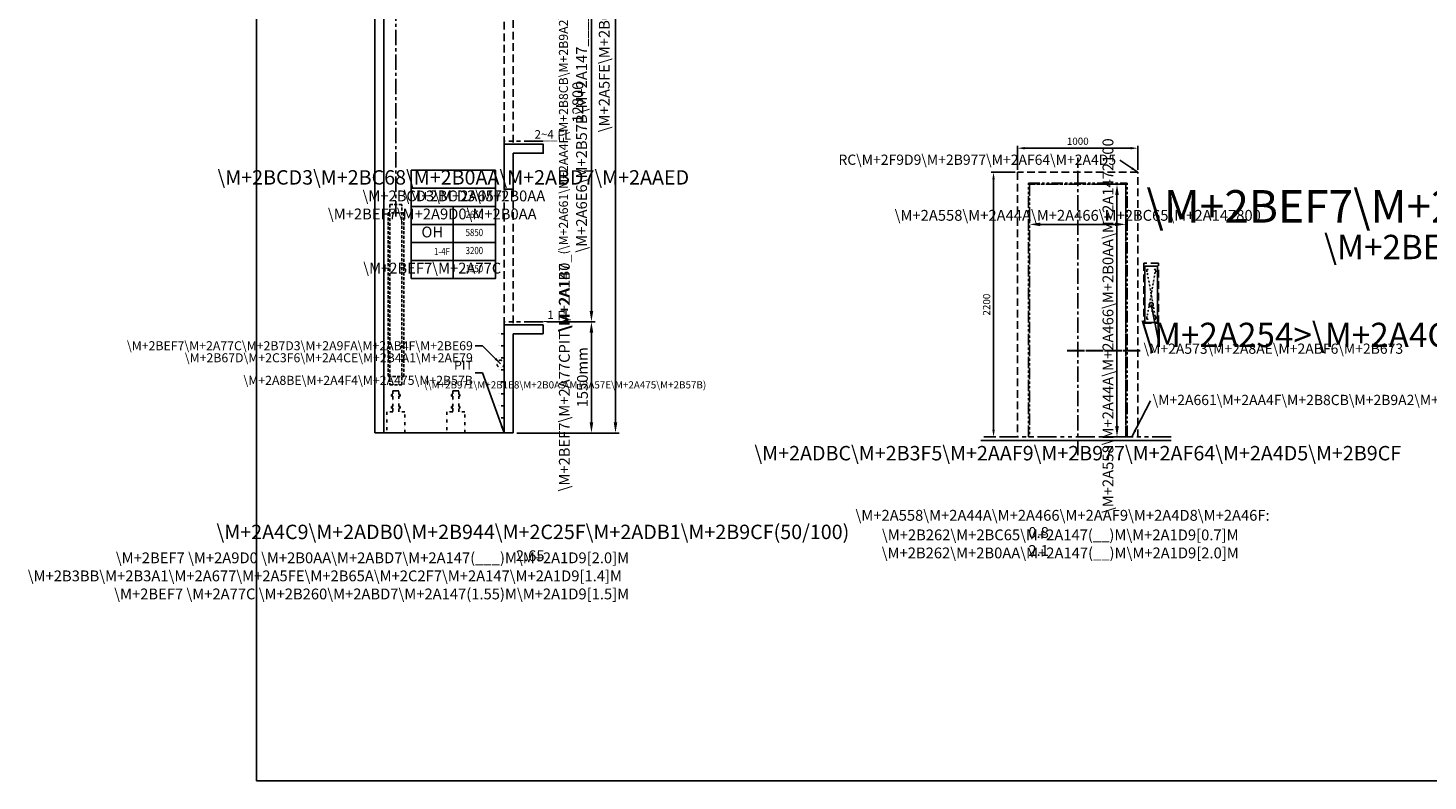
# Model space of a CAD drawing. Extents: x 156150 to 203978, y 20146 to 36481.
# Drawn here: x 156150 to 167786, y 20146 to 26404 of the extents above; entities that cross this region are included whole.
import ezdxf
from ezdxf.enums import TextEntityAlignment as Align

# ---------------------------------------------------------------- set-up
doc = ezdxf.new("R2010")
doc.units = 0
for name, pattern in [('CENTERX2', [101.6, 63.5, -12.7, 12.7, -12.7]), ('DIVIDE', [31.75, 12.7, -6.35, 0, -6.35, 0, -6.35]), ('HIDDENX2', [19.05, 12.7, -6.35]), ('PHANTOM', [63.5, 31.75, -6.35, 6.35, -6.35, 6.35, -6.35])]:
    doc.linetypes.add(name, pattern=pattern)
doc.layers.get('DEFPOINTS').update_dxf_attribs({"color": 253})
for name, color, linetype in [('case', 252, 'DIVIDE'), ('CL', 1, 'CENTERX2'), ('MAIN', 7, 'Continuous'), ('Phantom', 204, 'PHANTOM')]:
    doc.layers.add(name, color=color, linetype=linetype)
doc.styles.add('HZ', font='romand.shx', dxfattribs={"bigfont": 'chineset.shx'})
doc.styles.get("Standard").update_dxf_attribs({"font": 'txt.shx', "bigfont": 'chineset.shx'})
doc.dimstyles.new('ISO-25', dxfattribs={"dimscale": 20, "dimtxt": 3, "dimasz": 3, "dimexe": 1, "dimexo": 1, "dimgap": 1, "dimtad": 1, "dimdsep": 46, "dimtxsty": 'HZ', "dimcen": 3, "dimadec": 0, "dimazin": 0, "dimtfac": 1, "dimtix": 1, "dimtmove": 0, "dimatfit": 3, "dimfxl": 0, "dimarcsym": 0})

# ---------------------------------------------------------------- blocks, each defined once
blk = doc.blocks.new('*D168')
at = {"color": 0, "lineweight": -2}
for p, q in [((164475, 24742), (164475, 24742)), ((164565, 24772), (165185, 24772)), ((165275, 24742), (165275, 24742))]:
    blk.add_line(p, q, dxfattribs=at)
at = {"color": 0, "linetype": 'ByBlock'}
for points in [[(164565, 24787), (164565, 24757), (164475, 24772)], [(165185, 24757), (165185, 24787), (165275, 24772)]]:
    blk.add_solid(points, dxfattribs=at)
at = {"layer": 'DEFPOINTS', "color": 0, "linetype": 'ByBlock'}
for p in [(164475, 24772), (165275, 24772), (165275, 24772)]:
    blk.add_point(p, dxfattribs=at)
at = {"color": 0, "linetype": 'ByBlock', "insert": (164875, 24847), "char_height": 90, "attachment_point": 5, "style": 'HZ'}
blk.add_mtext('\\M+2A558\\M+2A44A\\M+2A466\\M+2BC65\\M+2A147{\\C134;800}', dxfattribs=at)
blk = doc.blocks.new('*D169')
at = {"color": 0, "lineweight": -2}
for p, q in [((164375, 25225), (164375, 25425)), ((164435, 25405), (165315, 25405)), ((165375, 25225), (165375, 25425))]:
    blk.add_line(p, q, dxfattribs=at)
at = {"color": 0, "linetype": 'ByBlock'}
for points in [[(164435, 25415), (164435, 25395), (164375, 25405)], [(165315, 25395), (165315, 25415), (165375, 25405)]]:
    blk.add_solid(points, dxfattribs=at)
at = {"layer": 'DEFPOINTS', "color": 0, "linetype": 'ByBlock'}
for p in [(165375, 25405), (164375, 25205), (165375, 25205)]:
    blk.add_point(p, dxfattribs=at)
at = {"color": 0, "linetype": 'ByBlock', "insert": (164875, 25455), "char_height": 60, "attachment_point": 5, "style": 'HZ'}
blk.add_mtext('1000', dxfattribs=at)
blk = doc.blocks.new('請照出入口')
at = {"layer": 'DEFPOINTS', "color": 8}
for p in [(-180, 20), (0, 0), (-180, -130), (0, -150)]:
    blk.add_point(p, dxfattribs=at)
at = {"color": 0, "style": 'HZ'}
for s, p in [('\\M+2B262\\M+2BC65\\M+2A147(__)M\\M+2A1D9[0.7]M', (0, 0)), ('\\M+2B262\\M+2B0AA\\M+2A147(__)M\\M+2A1D9[2.0]M', (0, -150))]:
    blk.add_text(s, height=90, dxfattribs=at).set_placement(p, align=Align.MIDDLE)
blk = doc.blocks.new('*D170')
at = {"color": 0, "lineweight": -2}
for p, q in [((165055, 25105), (165231, 25105)), ((165201, 23095), (165201, 25015)), ((165055, 23005), (165231, 23005))]:
    blk.add_line(p, q, dxfattribs=at)
at = {"color": 0, "linetype": 'ByBlock'}
for points in [[(165216, 25015), (165186, 25015), (165201, 25105)], [(165186, 23095), (165216, 23095), (165201, 23005)]]:
    blk.add_solid(points, dxfattribs=at)
at = {"layer": 'DEFPOINTS', "color": 0, "linetype": 'ByBlock'}
for p in [(165025, 25105), (165201, 25105), (165025, 23005)]:
    blk.add_point(p, dxfattribs=at)
at = {"color": 0, "linetype": 'ByBlock', "insert": (165126, 23930), "char_height": 90, "attachment_point": 5, "rotation": 90, "style": 'HZ'}
blk.add_mtext('\\M+2A558\\M+2A44A\\M+2A466\\M+2B0AA\\M+2A147{\\C134;2100}', dxfattribs=at)
blk = doc.blocks.new('*D171')
at = {"color": 0, "lineweight": -2}
for p, q in [((164355, 25205), (164155, 25205)), ((164175, 25145), (164175, 23065)), ((164095, 23005), (164195, 23005))]:
    blk.add_line(p, q, dxfattribs=at)
at = {"color": 0, "linetype": 'ByBlock'}
for points in [[(164185, 25145), (164165, 25145), (164175, 25205)], [(164165, 23065), (164185, 23065), (164175, 23005)]]:
    blk.add_solid(points, dxfattribs=at)
at = {"layer": 'DEFPOINTS', "color": 0, "linetype": 'ByBlock'}
for p in [(164375, 25205), (164075, 23005), (164175, 23005)]:
    blk.add_point(p, dxfattribs=at)
at = {"color": 0, "linetype": 'ByBlock', "insert": (164125, 24105), "char_height": 60, "attachment_point": 5, "rotation": 90, "style": 'HZ'}
blk.add_mtext('2200', dxfattribs=at)
blk = doc.blocks.new('DIGCCCCCCC')
at = {"color": 7, "linetype": 'HIDDENX2', "ltscale": 5}
blk.add_lwpolyline([(-60, -155), (60, -155), (60, 345), (-60, 345)], close=True, dxfattribs=at)
at = {"color": 0, "linetype": 'ByBlock'}
blk.add_lwpolyline([(-48.5, -149), (48.5, -149, 0.4142136), (51.5, -146), (51.5, 318, 0.4142136), (48.5, 321), (-48.5, 321, 0.4142136), (-51.5, 318), (-51.5, -146, 0.4142136)], format="xyb", close=True, dxfattribs=at)
blk.add_circle((0, 0), 17.5, dxfattribs=at)
at = {"layer": 'case'}
for points in [[(-37.5, 272), (-37.5, 292), (-17.5, 292)], [(37.5, 272), (37.5, 292), (17.5, 292)], [(-37.5, -100), (-37.5, -120), (-17.5, -120)], [(37.5, -100), (37.5, -120), (17.5, -120)]]:
    blk.add_lwpolyline(points, dxfattribs=at)
at = {"layer": 'DEFPOINTS', "color": 251, "linetype": 'DIVIDE'}
for p, q in [((-37.5, 292), (37.5, -120)), ((-37.5, -120), (37.5, 292))]:
    blk.add_line(p, q, dxfattribs=at)
blk = doc.blocks.new('*D172')
at = {"color": 0, "lineweight": -2}
for p, q in [((164375, 25225), (164375, 25425)), ((164435, 25405), (165315, 25405)), ((165375, 25225), (165375, 25425))]:
    blk.add_line(p, q, dxfattribs=at)
at = {"color": 0, "linetype": 'ByBlock'}
for points in [[(164435, 25415), (164435, 25395), (164375, 25405)], [(165315, 25395), (165315, 25415), (165375, 25405)]]:
    blk.add_solid(points, dxfattribs=at)
at = {"layer": 'DEFPOINTS', "color": 0, "linetype": 'ByBlock'}
for p in [(165375, 25405), (164375, 25205), (165375, 25205)]:
    blk.add_point(p, dxfattribs=at)
at = {"color": 0, "linetype": 'ByBlock', "insert": (164875, 25455), "char_height": 60, "attachment_point": 5, "style": 'HZ'}
blk.add_mtext('1000', dxfattribs=at)
blk = doc.blocks.new('*D173')
at = {"color": 0, "lineweight": -2}
for p, q in [((160463, 30188), (161063, 30188)), ((161033, 30098), (161033, 23128)), ((160213, 23038), (161063, 23038))]:
    blk.add_line(p, q, dxfattribs=at)
at = {"color": 0, "linetype": 'ByBlock'}
for points in [[(161048, 30098), (161018, 30098), (161033, 30188)], [(161018, 23128), (161048, 23128), (161033, 23038)]]:
    blk.add_solid(points, dxfattribs=at)
at = {"layer": 'DEFPOINTS', "color": 0, "linetype": 'ByBlock'}
for p in [(160433, 30188), (160183, 23038), (161033, 23038)]:
    blk.add_point(p, dxfattribs=at)
at = {"color": 0, "linetype": 'ByBlock', "insert": (160958, 26613), "char_height": 90, "attachment_point": 5, "rotation": 90, "style": 'HZ'}
blk.add_mtext('.', dxfattribs=at)
blk = doc.blocks.new('*D174')
at = {"color": 0, "lineweight": -2}
for p, q in [((160463, 30188), (160863, 30188)), ((160833, 27553), (160833, 30098)), ((160463, 27463), (160863, 27463))]:
    blk.add_line(p, q, dxfattribs=at)
at = {"color": 0, "linetype": 'ByBlock'}
for points in [[(160848, 30098), (160818, 30098), (160833, 30188)], [(160818, 27553), (160848, 27553), (160833, 27463)]]:
    blk.add_solid(points, dxfattribs=at)
at = {"layer": 'DEFPOINTS', "color": 0, "linetype": 'ByBlock'}
for p in [(160433, 30188), (160833, 30188), (160433, 27463)]:
    blk.add_point(p, dxfattribs=at)
at = {"color": 0, "linetype": 'ByBlock', "insert": (160683, 28826), "char_height": 90, "attachment_point": 5, "rotation": 90, "style": 'HZ'}
blk.add_mtext('{\\C1;\\M+2A1B0_\\H0.8333x;(\\M+2A661\\M+2AA4F\\M+2B8CB\\M+2B9A2\\M+2A7B9\\M+2A6A8\\M+2ADB1\\M+2B05F\\M+2BAE2 \\M+2A6DC \\M+2BEF7\\M+2B1F1\\M+2ABC7\\M+2BCD3\\M+2AAA9\\M+2A455\\M+2B262\\M+2AAC5\\M+2B6A1) }\\POH\\M+2A1475850', dxfattribs=at)
blk = doc.blocks.new('GGGGGGRTGETG')
at = {"color": 8, "linetype": 'HIDDENX2', "ltscale": 2}
for points in [[(-50, -1500), (50, -1500), (50, 0), (-50, 0)], [(65, -70), (-65, -70), (-65, -1430), (65, -1430)]]:
    blk.add_lwpolyline(points, close=True, dxfattribs=at)
blk = doc.blocks.new('*D175')
at = {"color": 0, "lineweight": -2}
for p, q in [((160463, 27463), (160863, 27463)), ((160833, 27373), (160833, 24053)), ((160463, 23963), (160863, 23963))]:
    blk.add_line(p, q, dxfattribs=at)
at = {"color": 0, "linetype": 'ByBlock'}
for points in [[(160848, 27373), (160818, 27373), (160833, 27463)], [(160818, 24053), (160848, 24053), (160833, 23963)]]:
    blk.add_solid(points, dxfattribs=at)
at = {"layer": 'DEFPOINTS', "color": 0, "linetype": 'ByBlock'}
for p in [(160433, 27463), (160433, 23963), (160833, 23963)]:
    blk.add_point(p, dxfattribs=at)
at = {"color": 0, "linetype": 'ByBlock', "insert": (160751, 25713), "char_height": 90, "attachment_point": 5, "rotation": 90, "style": 'HZ'}
blk.add_mtext('\\M+2A6E6\\M+2B57B\\M+2A147______mm', dxfattribs=at)
blk = doc.blocks.new('*D180')
at = {"color": 0, "lineweight": -2}
for p, q in [((160463, 23963), (160863, 23963)), ((160833, 23873), (160833, 23128)), ((160213, 23038), (160863, 23038))]:
    blk.add_line(p, q, dxfattribs=at)
at = {"color": 0, "linetype": 'ByBlock'}
for points in [[(160848, 23873), (160818, 23873), (160833, 23963)], [(160818, 23128), (160848, 23128), (160833, 23038)]]:
    blk.add_solid(points, dxfattribs=at)
at = {"layer": 'DEFPOINTS', "color": 0, "linetype": 'ByBlock'}
for p in [(160433, 23963), (160183, 23038), (160833, 23038)]:
    blk.add_point(p, dxfattribs=at)
at = {"color": 0, "linetype": 'ByBlock', "insert": (160683, 23501), "char_height": 90, "attachment_point": 5, "rotation": 90, "style": 'HZ'}
blk.add_mtext('\\M+2BEF7\\M+2A77CPIT\\M+2A147\\P1550mm', dxfattribs=at)

msp = doc.modelspace()

# ---------------------------------------------------------------- linework, layer by layer
for p, q in [((159032.6814, 31663.2507), (159032.6814, 23038.2507)), ((159107.6814, 23038.2507), (159107.6814, 30188.2507)), ((160432.6814, 23938.2507), (160107.6814, 23938.2507)), ((160107.6814, 23938.2507), (160107.6814, 23038.2507)), ((160182.6814, 23038.2507), (160182.6814, 23863.2507)), ((160182.6814, 23863.2507), (160432.6814, 23863.2507)), ((160432.6814, 23863.2507), (160432.6814, 23938.2507)), ((160182.6814, 23038.2507), (159032.6814, 23038.2507))]:
    msp.add_line(p, q)
at = {"color": 0, "linetype": 'ByBlock'}
for p, q in [((160035.1829, 25071.7718), (159335.1829, 25071.7718)), ((160035.1829, 24921.7718), (159335.1829, 24921.7718)), ((159685.1829, 24321.7718), (159685.1829, 24921.7718)), ((160035.1829, 24771.7718), (159335.1829, 24771.7718)), ((160035.1829, 24621.7718), (159335.1829, 24621.7718)), ((160035.1829, 24471.7718), (159335.1829, 24471.7718))]:
    msp.add_line(p, q, dxfattribs=at)
at = {"color": 0}
msp.add_line((165652.1584, 22974.9136), (164069.2555, 22974.9136), dxfattribs=at)
at = {"color": 8, "linetype": 'HIDDENX2', "ltscale": 5}
for points in [[(160107.6814, 26563.2507), (160182.6814, 26563.2507), (160182.6814, 25438.2507), (160107.6814, 25438.2507)], [(160107.6814, 25063.2507), (160182.6814, 25063.2507), (160182.6814, 23938.2507), (160107.6814, 23938.2507)]]:
    msp.add_lwpolyline(points, close=True, dxfattribs=at)
at = {"color": 0, "linetype": 'ByBlock'}
for points in [[(160182.6814, 25363.2507), (160432.6814, 25363.2507), (160432.6814, 25438.2507), (160107.6814, 25438.2507), (160107.6814, 25063.2507), (160182.6814, 25063.2507)], [(159335.1829, 24321.7718), (160035.1829, 24321.7718), (160035.1829, 25221.7718), (159335.1829, 25221.7718)]]:
    msp.add_lwpolyline(points, close=True, dxfattribs=at)
at = {"color": 7, "linetype": 'HIDDENX2', "ltscale": 5}
msp.add_lwpolyline([(165375.2244, 23004.9136), (165375.2244, 25204.9136), (164375.2244, 25204.9136), (164375.2244, 23004.9136)], dxfattribs=at)
at = {"layer": 'case', "color": 251, "ltscale": 2}
for p, q in [((160107.6814, 23863.2507), (160050.1814, 23863.2507)), ((160107.6814, 23763.2507), (160050.1814, 23763.2507)), ((160107.6814, 23663.2507), (160050.1814, 23663.2507)), ((160107.6814, 23563.2507), (160050.1814, 23563.2507)), ((160107.6814, 23463.2507), (160050.1814, 23463.2507)), ((160107.6814, 23363.2507), (160050.1814, 23363.2507)), ((160107.6814, 23263.2507), (160050.1814, 23263.2507)), ((160107.6814, 23163.2507), (160050.1814, 23163.2507))]:
    msp.add_line(p, q, dxfattribs=at)
for points in [[(159132.6814, 23038.2507), (159282.6814, 23038.2507), (159282.6814, 23213.2507), (159232.6814, 23213.2507), (159232.6814, 23243.2507), (159242.6814, 23243.2507), (159242.6814, 23258.2507), (159232.6814, 23258.2507), (159232.6814, 23343.2507), (159242.6814, 23343.2507), (159242.6814, 23358.2507), (159232.6814, 23358.2507), (159232.6814, 23388.2507), (159207.6814, 23388.2507), (159182.6814, 23388.2507), (159182.6814, 23358.2507), (159172.6814, 23358.2507), (159172.6814, 23343.2507), (159182.6814, 23343.2507), (159182.6814, 23258.2507), (159172.6814, 23258.2507), (159172.6814, 23243.2507), (159182.6814, 23243.2507), (159182.6814, 23213.2507), (159132.6814, 23213.2507)], [(159630.1814, 23038.2507), (159780.1814, 23038.2507), (159780.1814, 23213.2507), (159730.1814, 23213.2507), (159730.1814, 23243.2507), (159740.1814, 23243.2507), (159740.1814, 23258.2507), (159730.1814, 23258.2507), (159730.1814, 23343.2507), (159740.1814, 23343.2507), (159740.1814, 23358.2507), (159730.1814, 23358.2507), (159730.1814, 23388.2507), (159705.1814, 23388.2507), (159680.1814, 23388.2507), (159680.1814, 23358.2507), (159670.1814, 23358.2507), (159670.1814, 23343.2507), (159680.1814, 23343.2507), (159680.1814, 23258.2507), (159670.1814, 23258.2507), (159670.1814, 23243.2507), (159680.1814, 23243.2507), (159680.1814, 23213.2507), (159630.1814, 23213.2507)]]:
    msp.add_lwpolyline(points, close=True, dxfattribs=at)
msp.add_circle((160077.6814, 23613.2507), 30, dxfattribs=at)
at = {"layer": 'CL', "color": 6, "ltscale": 2}
msp.add_line((159207.6814, 24838.2507), (159207.6814, 30411.7507), dxfattribs=at)
at = {"layer": 'CL', "ltscale": 2}
msp.add_line((164875.2244, 22854.9136), (164875.2244, 25324.9136), dxfattribs=at)
at = {"layer": 'DEFPOINTS', "color": 8}
for p in [(160731.2528, 25723.2507), (160532.6814, 25523.2507), (159510.1829, 24996.7718), (159860.1829, 24996.7718), (159510.1829, 24846.7718), (159648.5552, 24846.7718), (159510.1829, 24696.7718), (159580.1829, 24696.7718), (159640.1829, 24696.7718), (159580.1829, 24546.7718), (159640.1829, 24546.7718), (159860.1829, 24546.7718), (159860.1829, 24546.7718), (159510.1829, 24396.7718), (159580.1829, 24396.7718), (159640.1829, 24396.7718), (159860.1829, 24396.7718), (159860.1829, 24396.7718), (160532.6814, 24023.2507), (164875.2244, 22854.9136), (160207.6814, 22766.2563), (160346.6215, 22466.2563), (164748.8484, 22342.313), (160311.6215, 22276.2563), (160311.6215, 22276.2563), (160311.6215, 22276.2563), (160311.6215, 22276.2563), (161146.6215, 22266.2563), (160311.6215, 22126.2563), (160311.6215, 22126.2563), (160311.6215, 22126.2563), (160311.6215, 22126.2563), (161146.6215, 22116.2563), (161146.6215, 21966.2563)]:
    msp.add_point(p, dxfattribs=at)
at = {"layer": 'MAIN'}
msp.add_lwpolyline([(158048.5548, 20146.171), (176872.5548, 20146.171), (176872.5548, 33213.771), (158048.5548, 33213.771)], close=True, dxfattribs=at)
msp.add_lwpolyline([(158048.5548, 20146.171), (176872.5548, 20146.171), (176872.5548, 33213.771), (158048.5548, 33213.771)], close=True, dxfattribs=at)
at = {"layer": 'Phantom', "color": 7, "ltscale": 5}
for p, q in [((160432.6814, 25463.2507), (160107.6814, 25463.2507)), ((160432.6814, 23963.2507), (160107.6814, 23963.2507)), ((165652.1584, 23004.9136), (164069.2555, 23004.9136))]:
    msp.add_line(p, q, dxfattribs=at)
at = {"layer": 'Phantom', "color": 7, "ltscale": 3}
for points in [[(165285.2244, 25104.9136), (164465.2244, 25104.9136), (164465.2244, 25114.9136), (165285.2244, 25114.9136)], [(164465.2244, 25104.9136), (164475.2244, 25104.9136), (164475.2244, 23004.9136), (164465.2244, 23004.9136)], [(165285.2244, 25104.9136), (165275.2244, 25104.9136), (165275.2244, 23004.9136), (165285.2244, 23004.9136)]]:
    msp.add_lwpolyline(points, close=True, dxfattribs=at)
msp.add_lwpolyline([(165275.2244, 23004.9136), (165275.2244, 25104.9136), (164475.2244, 25104.9136), (164475.2244, 23004.9136)], dxfattribs=at)

# ---------------------------------------------------------------- block references
at = {"linetype": 'ByBlock'}
msp.add_blockref('GGGGGGRTGETG', (159207.6814, 24938.2507), dxfattribs=at)
at = {"color": 0, "linetype": 'ByBlock'}
for name, p in [('DIGCCCCCCC', (165485.2244, 24104.9136)), ('請照出入口', (164729.5937, 22179.7758))]:
    msp.add_blockref(name, p, dxfattribs=at)

# ---------------------------------------------------------------- texts
at = {"color": 0, "style": 'HZ'}
msp.add_text('\\M+2A5FE\\M+2B0AA\\M+2A147______mm', height=90, rotation=90, dxfattribs=at).set_placement((160951.2528, 26713.2507), align=Align.MIDDLE)
for s, height, p in [('____FL', 75, (160662.6814, 25513.2507)), ('____FL', 75, (160662.6814, 24013.2507)), ('\\M+2BEF7 \\M+2A9D0 \\M+2B0AA\\M+2ABD7\\M+2A147(___)M\\M+2A1D9[2.0]M', 90, (161146.6215, 22000.606)), ('\\M+2B3BB\\M+2B3A1\\M+2A677\\M+2A5FE\\M+2B65A\\M+2C2F7\\M+2A147\\M+2A1D9[1.4]M', 90, (161086.783, 21850.606)), ('\\M+2BEF7 \\M+2A77C \\M+2B260\\M+2ABD7\\M+2A147(1.55)M\\M+2A1D9[1.5]M', 90, (161146.6215, 21700.606))]:
    msp.add_text(s, height=height, dxfattribs=at).set_placement(p, align=Align.MIDDLE_RIGHT)
for s, height, p in [('\\M+2BCD3\\M+2BC68\\M+2B0AA\\M+2ABD7\\M+2AAED', 120, (159685.1829, 25146.7718)), ('\\M+2BCD3\\M+2A657', 90, (159510.1829, 24996.7718)), ('\\M+2BCD3\\M+2B0AA', 90, (159860.1829, 24996.7718)), ('%%U\\M+2BEF7\\M+2B1F1\\M+2ABC7\\M+2A5AD\\M+2ADB1\\M+2B9CF', 270, (170672.3442, 24886.6974)), ('\\M+2BEF7\\M+2A9D0\\M+2B0AA', 90, (159510.1829, 24846.7718)), ('OH', 90, (159510.1829, 24696.7718)), ('\\M+2BEF7\\M+2B1F1\\M+2ABC7\\M+2ADB1\\M+2BF6E\\M+2A147', 202.5, (170809.8089, 24557.6307)), ('\\M+2BEF7\\M+2A77C', 90, (159510.1829, 24396.7718)), ('____\\M+2A254>\\M+2A4C9\\M+2ADB0\\M+2B8F4\\M+2ADB1\\M+2BF6E\\M+2A1D12=____\\M+2A254', 202.5, (170810.8549, 23826.9187)), ('%%U\\M+2ADBC\\M+2B3F5\\M+2AAF9\\M+2B977\\M+2AF64\\M+2A4D5\\M+2B9CF', 120, (164875.2244, 22854.9136)), ('\\M+2A558\\M+2A44A\\M+2A466\\M+2AAF9\\M+2A4D8\\M+2A46F:', 90, (164748.8484, 22342.313)), ('%%U\\M+2A4C9\\M+2ADB0\\M+2B944\\M+2C25F\\M+2ADB1\\M+2B9CF(50/100)', 120, (160346.6215, 22200.606))]:
    msp.add_text(s, height=height, dxfattribs=at).set_placement(p, align=Align.MIDDLE)
msp.add_text('(\\M+2B971\\M+2B1E8\\M+2B0A3\\M+2A57E\\M+2A475\\M+2B57B)', height=60, dxfattribs=at).set_placement((159444.8242, 23438.2507), align=Align.MIDDLE_LEFT)
at = {"color": 134, "style": 'HZ'}
for s, p in [('0.8', (164549.5937, 22199.7758)), ('2.1', (164549.5937, 22049.7758))]:
    msp.add_text(s, height=90, dxfattribs=at).set_placement(p, align=Align.MIDDLE)
at = {"color": 7, "linetype": 'Continuous', "char_height": 85.100544, "width": 3165.740237}
for s, insert, attachment_point in [('{\\Fromand,chineset|c136;RC\\M+2F9D9\\M+2B977\\M+2AF64\\M+2A4D5}', (165193.6011, 25351.6962), 3), ('{\\Fromand,chineset|c136;\\M+2A573\\M+2A8AE\\M+2ABF6\\M+2B673}', (165421.7778, 23781.3684), 1), ('{\\Fromand,chineset|c136;\\M+2A661\\M+2AA4F\\M+2B8CB\\M+2B9A2\\M+2A7B9\\M+2A6A8\\M+2ADB1}', (165497.7751, 23355.313), 1)]:
    msp.add_mtext(s, dxfattribs=dict(at, insert=insert, attachment_point=attachment_point))
at = {"color": 7, "char_height": 75, "attachment_point": 6, "style": 'HZ'}
for s, insert, width in [('\\M+2BEF7\\M+2A77C\\M+2B7D3\\M+2A9FA\\M+2AB4F\\M+2BE69', (159847.6814, 23763.2507), 598.9251), ('\\M+2B67D\\M+2C3F6\\M+2A4CE\\M+2B4A1\\M+2AE79', (159847.6814, 23663.2507), 598.9251), ('PIT \\M+2A8BE\\M+2A4F4\\M+2A475\\M+2B57B', (159847.6814, 23538.2507), 598.925131)]:
    msp.add_mtext(s, dxfattribs=dict(at, insert=insert, width=width))
at = {"color": 0, "style": 'HZ'}
msp.add_attdef('12800', text='xxxxxx', height=90, rotation=90, dxfattribs=at).set_placement((160731.2528, 25787.5431), align=Align.MIDDLE)
for tag, p in [('2~4', (160519.7008, 25520.2485)), ('1', (160519.7008, 24020.2485))]:
    msp.add_attdef(tag, text='B3', height=70, dxfattribs=at).set_placement(p, align=Align.MIDDLE_RIGHT)
at = {"color": 0, "style": 'HZ', "width": 0.8}
for tag, p in [('2650', (159860.1829, 24846.7718)), ('5850', (159860.1829, 24696.7718)), ('3200', (159860.1829, 24546.7718)), ('1550', (159860.1829, 24396.7718))]:
    msp.add_attdef(tag, text='XXXX', height=60, dxfattribs=at).set_placement(p, align=Align.MIDDLE)
msp.add_attdef('1-4F', text='2', height=60, dxfattribs=at).set_placement((159656.9273, 24546.7718), align=Align.MIDDLE_RIGHT)
at = {"color": 0, "style": 'HZ'}
msp.add_attdef('2.65', text='X.XX', height=90, dxfattribs=at).set_placement((160323.9835, 22006.4217), align=Align.MIDDLE)

# ---------------------------------------------------------------- dimensions: what is measured, and where the dimension line sits
at = {"color": 0}
for base, p1, p2, angle, text, override, picture, middle in [((160832.6814, 30188.2507), (160432.6814, 27463.2507), (160432.6814, 30188.2507), 90, '{\\C1;※_\\H0.8333x;(地板裝飾完成面起算 至 機械室樓版下淨空間) }\\POH：5850', {"dimscale": 30, "dimlfac": 2, "dimtxsty": 'HZ'}, '*D174', (160682.6814, 28825.7507)), ((161032.6814, 23038.2507), (160432.6814, 30188.2507), (160182.6814, 23038.2507), 270, '.', {"dimscale": 30, "dimlfac": 2}, '*D173', (160957.6814, 26613.2507)), ((160832.6814, 23963.2507), (160432.6814, 27463.2507), (160432.6814, 23963.2507), 270, '行程：______mm', {"dimscale": 30, "dimlfac": 2}, '*D175', (160751.2528, 25713.2507)), ((165275.2244, 24772.0221), (164475.2244, 24772.0221), (165275.2244, 24772.0221), 180, '出入口寬：{\\C134;<>}', {"dimscale": 30}, '*D168', (164875.2244, 24847.0221)), ((160832.6814, 23038.2507), (160432.6814, 23963.2507), (160182.6814, 23038.2507), 270, '機坑PIT：\\P1550mm', {"dimscale": 30, "dimlfac": 2, "dimtxsty": 'HZ'}, '*D180', (160682.6814, 23500.7507))]:
    dim = msp.add_linear_dim(base=base, p1=p1, p2=p2, angle=angle, text=text, dimstyle='ISO-25', override=override, dxfattribs=at)
    dim.commit()
    dim.dimension.update_dxf_attribs({"geometry": picture, "text_midpoint": middle})
for base, p2, angle, picture, middle in [((165375.2244, 25404.9136), (165375.2244, 25204.9136), 180, '*D169', (164875.2244, 25454.9136)), ((165375.2244, 25404.9136), (165375.2244, 25204.9136), 180, '*D172', (164875.2244, 25454.9136)), ((164175.2244, 23004.9136), (164075.2244, 23004.9136), 90, '*D171', (164125.2244, 24104.9136))]:
    dim = msp.add_linear_dim(base=base, p1=(164375.2244, 25204.9136), p2=p2, angle=angle, dimstyle='ISO-25', dxfattribs=at)
    dim.commit()
    dim.dimension.update_dxf_attribs({"geometry": picture, "text_midpoint": middle})
dim = msp.add_linear_dim(base=(165200.9404, 25104.9136), p1=(165025.2244, 23004.9136), p2=(165025.2244, 25104.9136), angle=270, text='出入口高：{\\C134;<>}', dimstyle='ISO-25', override={"dimscale": 30}, dxfattribs=at)
dim.commit()
dim.dimension.update_dxf_attribs({"geometry": '*D170', "text_midpoint": (165200.9404, 23929.9136), "dimtype": 160})

# ---------------------------------------------------------------- leaders
for points in [[(165375.2244, 25204.9136), (165223.8206, 25304.9136)], [(165485.2244, 24104.9136), (165545.2244, 23804.9136)], [(160077.6814, 23613.2507), (159927.6814, 23763.2507), (159867.6814, 23763.2507)], [(160107.6814, 23038.2507), (159927.6814, 23538.2507), (159867.6814, 23538.2507)], [(165323.4981, 23004.9136), (165479.74, 23304.9136)]]:
    msp.add_leader(points, dimstyle='ISO-25', override={"dimgap": 1, "dimtad": 0}, dxfattribs=at)

doc.saveas('drawing.dxf')
